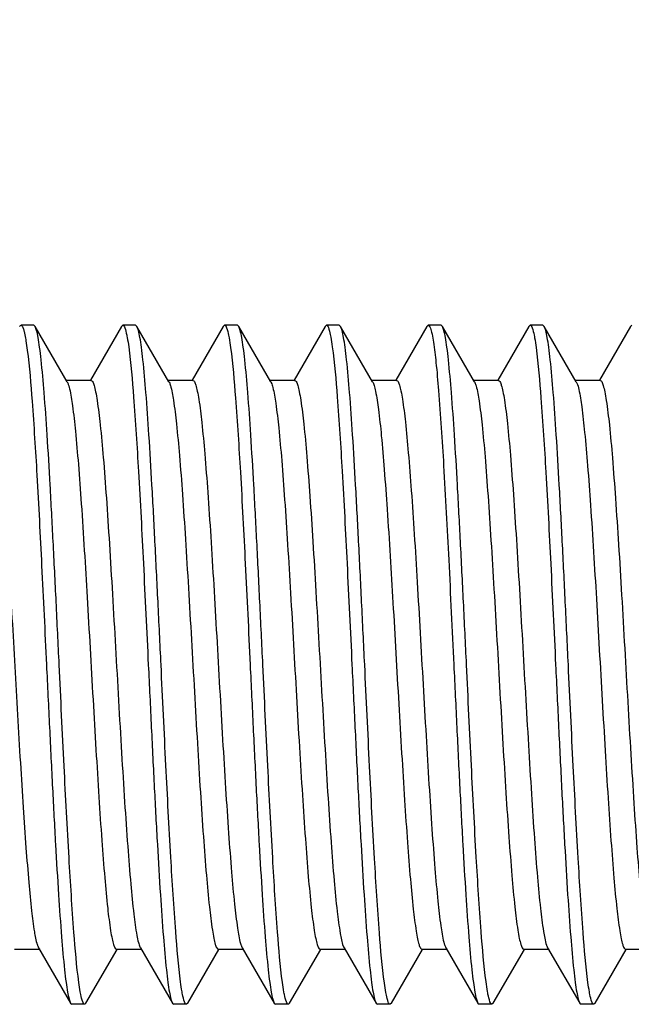
# Model space of a CAD drawing. Units: inches. Extents: x -14082 to 29, y -20 to 9946.
# Drawn here: x -12972 to -12963, y 9693 to 9708 of the extents above; entities that cross this region are included whole.
import ezdxf

# ---------------------------------------------------------------- set-up
doc = ezdxf.new("R2010")
doc.units = ezdxf.units.IN
doc.header["$MEASUREMENT"] = 0
doc.dimstyles.new('ISO-25', dxfattribs={"dimtxt": 2.5, "dimasz": 2.5, "dimexe": 1.25, "dimexo": 0.625, "dimtad": 1, "dimtxsty": 'Standard', "dimcen": 2.5, "dimadec": 0, "dimazin": 0, "dimtfac": 1, "dimtmove": 0, "dimatfit": 3, "dimfxl": 1, "dimarcsym": 0})

# ---------------------------------------------------------------- blocks, each defined once
blk = doc.blocks.new('_ArchTick')
at = {"color": 0, "linetype": 'ByBlock', "const_width": 0.15}
blk.add_lwpolyline([(-0.5, -0.5), (0.5, 0.5)], dxfattribs=at)
blk = doc.blocks.new('*D245')
at = {"color": 8, "lineweight": -2, "transparency": 16777216}
for p, q in [((-13073.752, 9702.427), (-13073.752, 9885.325)), ((-12898.752, 9702.427), (-12898.752, 9885.325)), ((-13073.752, 9884.075), (-13277.907, 9884.075)), ((-12898.752, 9884.075), (-13073.752, 9884.075))]:
    blk.add_line(p, q, dxfattribs=at)
at = {"layer": 'Defpoints', "color": 0, "transparency": 16777216}
for p in [(-13073.752, 9884.075), (-13073.752, 9701.802), (-12898.752, 9701.802)]:
    blk.add_point(p, dxfattribs=at)
at = {"color": 8, "lineweight": -2, "transparency": 16777216, "xscale": 20, "yscale": 20, "zscale": 20, "rotation": 180}
blk.add_blockref('_ArchTick', (-13073.752, 9884.075), dxfattribs=at)
at = {"color": 8, "lineweight": -2, "transparency": 16777216, "xscale": 20, "yscale": 20, "zscale": 20}
blk.add_blockref('_ArchTick', (-12898.752, 9884.075), dxfattribs=at)
at = {"color": 0, "transparency": 16777216, "insert": (-13185.83, 9899.7), "char_height": 30, "attachment_point": 5}
blk.add_mtext('160～190', dxfattribs=at)

msp = doc.modelspace()

# ---------------------------------------------------------------- linework, layer by layer
for p, q in [((-12971.721, 9703.151), (-12971.707, 9703.142)), ((-12971.533, 9703.151), (-12971.721, 9703.151)), ((-12971.514, 9703.134), (-12971.533, 9703.151)), ((-12970.241, 9703.134), (-12970.698, 9702.344)), ((-12970.241, 9703.134), (-12970.221, 9703.151)), ((-12970.033, 9703.151), (-12970.221, 9703.151)), ((-12970.014, 9703.134), (-12970.033, 9703.151)), ((-12968.741, 9703.134), (-12969.198, 9702.344)), ((-12968.741, 9703.134), (-12968.721, 9703.151)), ((-12968.533, 9703.151), (-12968.721, 9703.151)), ((-12968.514, 9703.134), (-12968.533, 9703.151)), ((-12967.241, 9703.134), (-12967.698, 9702.344)), ((-12967.241, 9703.134), (-12967.221, 9703.151)), ((-12967.033, 9703.151), (-12967.221, 9703.151)), ((-12967.014, 9703.134), (-12967.033, 9703.151)), ((-12965.741, 9703.134), (-12966.198, 9702.344)), ((-12965.533, 9703.151), (-12965.721, 9703.151)), ((-12965.514, 9703.134), (-12965.533, 9703.151)), ((-12964.241, 9703.134), (-12964.698, 9702.344)), ((-12964.241, 9703.134), (-12964.221, 9703.151)), ((-12964.033, 9703.151), (-12964.221, 9703.151)), ((-12964.014, 9703.134), (-12964.033, 9703.151)), ((-12962.741, 9703.134), (-12963.198, 9702.344)), ((-12962.741, 9703.134), (-12962.721, 9703.151)), ((-12970.69, 9702.339), (-12971.065, 9702.339)), ((-12969.19, 9702.339), (-12969.565, 9702.339)), ((-12967.69, 9702.339), (-12968.065, 9702.339)), ((-12966.19, 9702.339), (-12966.565, 9702.339)), ((-12964.69, 9702.339), (-12965.065, 9702.339)), ((-12963.19, 9702.339), (-12963.565, 9702.339)), ((-12971.815, 9693.963), (-12971.44, 9693.963)), ((-12971.463, 9693.983), (-12970.991, 9693.168)), ((-12970.764, 9693.168), (-12970.306, 9693.958)), ((-12970.315, 9693.963), (-12969.94, 9693.963)), ((-12969.963, 9693.983), (-12969.491, 9693.168)), ((-12969.264, 9693.168), (-12968.806, 9693.958)), ((-12968.815, 9693.963), (-12968.44, 9693.963)), ((-12968.463, 9693.983), (-12967.991, 9693.168)), ((-12967.764, 9693.168), (-12967.306, 9693.958)), ((-12967.315, 9693.963), (-12966.94, 9693.963)), ((-12966.963, 9693.983), (-12966.491, 9693.168)), ((-12966.264, 9693.168), (-12965.806, 9693.958)), ((-12965.815, 9693.963), (-12965.44, 9693.963)), ((-12965.463, 9693.983), (-12964.991, 9693.168)), ((-12964.764, 9693.168), (-12964.306, 9693.958)), ((-12964.315, 9693.963), (-12963.94, 9693.963)), ((-12963.963, 9693.983), (-12963.491, 9693.168)), ((-12963.264, 9693.168), (-12962.806, 9693.958)), ((-12962.815, 9693.963), (-12962.44, 9693.963)), ((-12970.991, 9693.168), (-12970.971, 9693.151)), ((-12970.783, 9693.151), (-12970.971, 9693.151)), ((-12970.764, 9693.168), (-12970.783, 9693.151)), ((-12969.491, 9693.168), (-12969.471, 9693.151)), ((-12969.283, 9693.151), (-12969.471, 9693.151)), ((-12969.264, 9693.168), (-12969.283, 9693.151)), ((-12967.991, 9693.168), (-12967.971, 9693.151)), ((-12967.783, 9693.151), (-12967.971, 9693.151)), ((-12967.764, 9693.168), (-12967.783, 9693.151)), ((-12966.491, 9693.168), (-12966.471, 9693.151)), ((-12966.283, 9693.151), (-12966.471, 9693.151)), ((-12966.264, 9693.168), (-12966.283, 9693.151)), ((-12964.991, 9693.168), (-12964.971, 9693.151)), ((-12964.783, 9693.151), (-12964.971, 9693.151)), ((-12964.764, 9693.168), (-12964.783, 9693.151)), ((-12963.491, 9693.168), (-12963.471, 9693.151)), ((-12963.283, 9693.151), (-12963.471, 9693.151)), ((-12963.264, 9693.168), (-12963.283, 9693.151))]:
    msp.add_line(p, q)
for points in [[(-12971.041, 9702.319), (-12971.385, 9702.911), (-12971.514, 9703.134)], [(-12969.541, 9702.319), (-12969.885, 9702.911), (-12970.014, 9703.134)], [(-12968.041, 9702.319), (-12968.385, 9702.911), (-12968.514, 9703.134)], [(-12966.541, 9702.319), (-12966.885, 9702.911), (-12967.014, 9703.134)], [(-12965.041, 9702.319), (-12965.385, 9702.911), (-12965.514, 9703.134)], [(-12963.541, 9702.319), (-12963.885, 9702.911), (-12964.014, 9703.134)]]:
    msp.add_lwpolyline(points)
for centre, radius, start, end in [((-12969.983, 9702.124), 0.484, 16.6491, 18.8503), ((-12971.057, 9694.165), 0.446, 197.7719, 198.7618)]:
    msp.add_arc(centre, radius, start, end)
for points, knots in [([(-12971.741, 9703.134), (-12971.739, 9703.136), (-12971.734, 9703.143), (-12971.727, 9703.151), (-12971.721, 9703.151)], [0, 0, 0, 0, 0.336658, 1, 1, 1, 1]), ([(-12971.707, 9703.142), (-12971.704, 9703.139), (-12971.693, 9703.12), (-12971.686, 9703.099), (-12971.681, 9703.082)], [0, 0, 0, 0, 0.175986, 1, 1, 1, 1]), ([(-12971.158, 9698.151), (-12971.173, 9698.459), (-12971.202, 9699.065), (-12971.246, 9699.948), (-12971.289, 9700.768), (-12971.332, 9701.499), (-12971.375, 9702.114), (-12971.413, 9702.544), (-12971.444, 9702.814), (-12971.466, 9702.958), (-12971.487, 9703.061), (-12971.503, 9703.115), (-12971.514, 9703.134)], [0, 0, 0, 0, 0.185108, 0.363966, 0.530197, 0.678212, 0.802885, 0.899984, 0.937151, 0.96629, 0.987241, 1, 1, 1, 1]), ([(-12970.221, 9703.151), (-12970.215, 9703.151), (-12970.202, 9703.138), (-12970.182, 9703.091), (-12970.171, 9703.044), (-12970.164, 9703.007)], [0, 0, 0, 0, 0.106892, 0.299519, 1, 1, 1, 1]), ([(-12969.658, 9698.151), (-12969.673, 9698.459), (-12969.702, 9699.065), (-12969.746, 9699.948), (-12969.789, 9700.768), (-12969.832, 9701.499), (-12969.875, 9702.114), (-12969.913, 9702.544), (-12969.944, 9702.814), (-12969.966, 9702.958), (-12969.987, 9703.061), (-12970.003, 9703.115), (-12970.014, 9703.134)], [0, 0, 0, 0, 0.185109, 0.363967, 0.530198, 0.678212, 0.802881, 0.899978, 0.937145, 0.966285, 0.987239, 1, 1, 1, 1]), ([(-12968.721, 9703.151), (-12968.715, 9703.151), (-12968.701, 9703.138), (-12968.681, 9703.089), (-12968.67, 9703.04), (-12968.663, 9703.003)], [0, 0, 0, 0, 0.105824, 0.298158, 1, 1, 1, 1]), ([(-12968.158, 9698.151), (-12968.173, 9698.459), (-12968.202, 9699.065), (-12968.246, 9699.948), (-12968.289, 9700.768), (-12968.332, 9701.499), (-12968.375, 9702.114), (-12968.413, 9702.544), (-12968.444, 9702.814), (-12968.466, 9702.958), (-12968.487, 9703.061), (-12968.503, 9703.115), (-12968.514, 9703.134)], [0, 0, 0, 0, 0.185102, 0.36395, 0.530172, 0.678181, 0.802858, 0.899967, 0.937141, 0.966284, 0.987237, 1, 1, 1, 1]), ([(-12967.221, 9703.151), (-12967.215, 9703.151), (-12967.202, 9703.139), (-12967.183, 9703.093), (-12967.172, 9703.048), (-12967.165, 9703.013)], [0, 0, 0, 0, 0.107667, 0.300105, 1, 1, 1, 1]), ([(-12966.658, 9698.151), (-12966.673, 9698.459), (-12966.702, 9699.065), (-12966.746, 9699.948), (-12966.789, 9700.768), (-12966.832, 9701.499), (-12966.875, 9702.114), (-12966.913, 9702.544), (-12966.944, 9702.814), (-12966.966, 9702.958), (-12966.987, 9703.061), (-12967.003, 9703.115), (-12967.014, 9703.134)], [0, 0, 0, 0, 0.185121, 0.363944, 0.530167, 0.678171, 0.802856, 0.899978, 0.937137, 0.966288, 0.987244, 1, 1, 1, 1]), ([(-12965.741, 9703.134), (-12965.739, 9703.136), (-12965.734, 9703.143), (-12965.727, 9703.151), (-12965.721, 9703.151)], [0, 0, 0, 0, 0.336407, 1, 1, 1, 1]), ([(-12965.721, 9703.151), (-12965.709, 9703.151), (-12965.687, 9703.108), (-12965.679, 9703.077), (-12965.673, 9703.051)], [0, 0, 0, 0, 0.305858, 1, 1, 1, 1]), ([(-12965.158, 9698.151), (-12965.173, 9698.459), (-12965.202, 9699.065), (-12965.246, 9699.947), (-12965.289, 9700.768), (-12965.332, 9701.499), (-12965.375, 9702.113), (-12965.413, 9702.544), (-12965.444, 9702.814), (-12965.466, 9702.958), (-12965.487, 9703.061), (-12965.503, 9703.115), (-12965.514, 9703.134)], [0, 0, 0, 0, 0.185099, 0.363927, 0.530142, 0.678159, 0.802845, 0.899962, 0.937137, 0.966282, 0.987237, 1, 1, 1, 1]), ([(-12964.221, 9703.151), (-12964.215, 9703.151), (-12964.201, 9703.138), (-12964.181, 9703.09), (-12964.17, 9703.042), (-12964.163, 9703.005)], [0, 0, 0, 0, 0.106109, 0.298411, 1, 1, 1, 1]), ([(-12963.658, 9698.151), (-12963.673, 9698.459), (-12963.702, 9699.065), (-12963.746, 9699.948), (-12963.789, 9700.768), (-12963.832, 9701.499), (-12963.875, 9702.114), (-12963.913, 9702.544), (-12963.944, 9702.814), (-12963.966, 9702.958), (-12963.987, 9703.061), (-12964.003, 9703.115), (-12964.014, 9703.134)], [0, 0, 0, 0, 0.185106, 0.363961, 0.530192, 0.678208, 0.802883, 0.899983, 0.93715, 0.96629, 0.987241, 1, 1, 1, 1]), ([(-12971.681, 9703.082), (-12971.679, 9703.074), (-12971.668, 9703.034), (-12971.661, 9702.994), (-12971.655, 9702.962)], [0, 0, 0, 0, 0.206648, 1, 1, 1, 1]), ([(-12971.655, 9702.962), (-12971.653, 9702.949), (-12971.643, 9702.89), (-12971.635, 9702.83), (-12971.629, 9702.784)], [0, 0, 0, 0, 0.220447, 1, 1, 1, 1]), ([(-12970.164, 9703.007), (-12970.161, 9702.995), (-12970.15, 9702.937), (-12970.141, 9702.878), (-12970.135, 9702.832)], [0, 0, 0, 0, 0.214708, 1, 1, 1, 1]), ([(-12968.663, 9703.003), (-12968.66, 9702.99), (-12968.649, 9702.93), (-12968.64, 9702.87), (-12968.634, 9702.823)], [0, 0, 0, 0, 0.214838, 1, 1, 1, 1]), ([(-12967.165, 9703.013), (-12967.162, 9703.001), (-12967.151, 9702.941), (-12967.142, 9702.882), (-12967.135, 9702.835)], [0, 0, 0, 0, 0.213255, 1, 1, 1, 1]), ([(-12965.673, 9703.051), (-12965.671, 9703.041), (-12965.66, 9702.992), (-12965.651, 9702.943), (-12965.645, 9702.903)], [0, 0, 0, 0, 0.21018, 1, 1, 1, 1]), ([(-12964.163, 9703.005), (-12964.16, 9702.992), (-12964.149, 9702.931), (-12964.14, 9702.869), (-12964.134, 9702.821)], [0, 0, 0, 0, 0.214003, 1, 1, 1, 1]), ([(-12970.135, 9702.832), (-12970.102, 9702.587), (-12970.051, 9701.975), (-12969.983, 9700.912), (-12969.915, 9699.597), (-12969.87, 9698.648), (-12969.846, 9698.151)], [0, 0, 0, 0, 0.157948, 0.392206, 0.681622, 1, 1, 1, 1]), ([(-12968.634, 9702.823), (-12968.601, 9702.577), (-12968.55, 9701.965), (-12968.482, 9700.903), (-12968.415, 9699.592), (-12968.369, 9698.646), (-12968.346, 9698.151)], [0, 0, 0, 0, 0.15883, 0.393259, 0.682298, 1, 1, 1, 1]), ([(-12967.135, 9702.835), (-12967.102, 9702.59), (-12967.051, 9701.979), (-12966.983, 9700.915), (-12966.915, 9699.599), (-12966.87, 9698.649), (-12966.846, 9698.151)], [0, 0, 0, 0, 0.157679, 0.391881, 0.681408, 1, 1, 1, 1]), ([(-12965.645, 9702.903), (-12965.63, 9702.804), (-12965.603, 9702.567), (-12965.549, 9701.961), (-12965.488, 9700.991), (-12965.417, 9699.644), (-12965.37, 9698.665), (-12965.346, 9698.151)], [0, 0, 0, 0, 0.063673, 0.150182, 0.382882, 0.67562, 1, 1, 1, 1]), ([(-12964.134, 9702.821), (-12964.101, 9702.575), (-12964.05, 9701.963), (-12963.982, 9700.901), (-12963.915, 9699.591), (-12963.869, 9698.646), (-12963.846, 9698.151)], [0, 0, 0, 0, 0.159019, 0.393499, 0.682445, 1, 1, 1, 1]), ([(-12971.629, 9702.784), (-12971.597, 9702.534), (-12971.547, 9701.921), (-12971.48, 9700.863), (-12971.414, 9699.568), (-12971.369, 9698.637), (-12971.346, 9698.151)], [0, 0, 0, 0, 0.162496, 0.397648, 0.685121, 1, 1, 1, 1]), ([(-12972.144, 9702.263), (-12972.125, 9702.199), (-12972.095, 9702.027), (-12972.055, 9701.714), (-12972.016, 9701.295), (-12971.976, 9700.782), (-12971.935, 9700.19), (-12971.88, 9699.296), (-12971.813, 9698.127), (-12971.747, 9696.96), (-12971.691, 9696.07), (-12971.651, 9695.483), (-12971.61, 9694.975), (-12971.571, 9694.563), (-12971.532, 9694.258), (-12971.502, 9694.091), (-12971.482, 9694.029)], [0, 0, 0, 0, 0.024496, 0.062987, 0.114438, 0.177346, 0.249862, 0.329823, 0.502395, 0.674615, 0.754146, 0.826077, 0.888275, 0.93889, 0.976464, 1, 1, 1, 1]), ([(-12971.041, 9702.319), (-12971.038, 9702.313), (-12971.022, 9702.279), (-12971.013, 9702.243), (-12971.006, 9702.214)], [0, 0, 0, 0, 0.179809, 1, 1, 1, 1]), ([(-12970.69, 9702.339), (-12970.68, 9702.339), (-12970.658, 9702.31), (-12970.641, 9702.255), (-12970.618, 9702.161), (-12970.587, 9701.969), (-12970.548, 9701.645), (-12970.505, 9701.167), (-12970.461, 9700.582), (-12970.417, 9699.911), (-12970.373, 9699.177), (-12970.329, 9698.408), (-12970.285, 9697.629), (-12970.241, 9696.868), (-12970.197, 9696.153), (-12970.153, 9695.509), (-12970.109, 9694.958), (-12970.066, 9694.521), (-12970.029, 9694.234), (-12969.996, 9694.073), (-12969.979, 9694.016), (-12969.969, 9693.995)], [0, 0, 0, 0, 0.003476, 0.010631, 0.02194, 0.037411, 0.080428, 0.138292, 0.208999, 0.290079, 0.378668, 0.471637, 0.565703, 0.657541, 0.743904, 0.821749, 0.888331, 0.941317, 0.978905, 0.991539, 1, 1, 1, 1]), ([(-12969.541, 9702.319), (-12969.54, 9702.316), (-12969.533, 9702.304), (-12969.528, 9702.291), (-12969.525, 9702.28)], [0, 0, 0, 0, 0.209748, 1, 1, 1, 1]), ([(-12969.519, 9702.263), (-12969.498, 9702.193), (-12969.467, 9702.004), (-12969.425, 9701.66), (-12969.383, 9701.197), (-12969.34, 9700.631), (-12969.297, 9699.981), (-12969.254, 9699.269), (-12969.21, 9698.519), (-12969.167, 9697.756), (-12969.124, 9697.007), (-12969.081, 9696.296), (-12969.038, 9695.649), (-12968.995, 9695.086), (-12968.953, 9694.627), (-12968.915, 9694.317), (-12968.884, 9694.133), (-12968.862, 9694.043), (-12968.845, 9693.99), (-12968.824, 9693.963), (-12968.815, 9693.963)], [0, 0, 0, 0, 0.026345, 0.068323, 0.12463, 0.193414, 0.272368, 0.358824, 0.449869, 0.542424, 0.633358, 0.719603, 0.798242, 0.866624, 0.922466, 0.963913, 0.978816, 0.989705, 0.996611, 1, 1, 1, 1]), ([(-12969.19, 9702.339), (-12969.18, 9702.339), (-12969.159, 9702.312), (-12969.142, 9702.259), (-12969.12, 9702.17), (-12969.089, 9701.987), (-12969.052, 9701.679), (-12969.01, 9701.223), (-12968.967, 9700.664), (-12968.924, 9700.02), (-12968.881, 9699.314), (-12968.838, 9698.568), (-12968.795, 9697.808), (-12968.752, 9697.06), (-12968.709, 9696.348), (-12968.666, 9695.697), (-12968.623, 9695.129), (-12968.582, 9694.662), (-12968.54, 9694.313), (-12968.508, 9694.12), (-12968.488, 9694.048)], [0, 0, 0, 0, 0.003377, 0.010234, 0.021067, 0.035879, 0.077082, 0.132597, 0.200617, 0.278874, 0.364745, 0.455358, 0.547671, 0.638586, 0.725057, 0.804178, 0.873305, 0.930143, 0.972814, 1, 1, 1, 1]), ([(-12968.041, 9702.318), (-12968.038, 9702.314), (-12968.026, 9702.288), (-12968.018, 9702.259), (-12968.012, 9702.236)], [0, 0, 0, 0, 0.187542, 1, 1, 1, 1]), ([(-12968.012, 9702.236), (-12967.992, 9702.159), (-12967.96, 9701.96), (-12967.919, 9701.601), (-12967.877, 9701.127), (-12967.835, 9700.555), (-12967.792, 9699.903), (-12967.749, 9699.192), (-12967.706, 9698.448), (-12967.664, 9697.693), (-12967.621, 9696.953), (-12967.578, 9696.254), (-12967.535, 9695.617), (-12967.493, 9695.064), (-12967.451, 9694.614), (-12967.414, 9694.309), (-12967.384, 9694.129), (-12967.362, 9694.041), (-12967.345, 9693.989), (-12967.324, 9693.963), (-12967.315, 9693.963)], [0, 0, 0, 0, 0.02872, 0.072642, 0.130409, 0.200156, 0.279582, 0.366063, 0.456745, 0.548621, 0.638652, 0.72386, 0.80142, 0.868782, 0.923734, 0.964489, 0.979148, 0.989852, 0.996644, 1, 1, 1, 1]), ([(-12967.69, 9702.339), (-12967.68, 9702.339), (-12967.658, 9702.311), (-12967.641, 9702.256), (-12967.619, 9702.163), (-12967.587, 9701.974), (-12967.549, 9701.655), (-12967.507, 9701.184), (-12967.463, 9700.607), (-12967.42, 9699.944), (-12967.376, 9699.218), (-12967.332, 9698.455), (-12967.288, 9697.682), (-12967.244, 9696.925), (-12967.2, 9696.211), (-12967.157, 9695.564), (-12967.113, 9695.008), (-12967.071, 9694.561), (-12967.028, 9694.24), (-12966.998, 9694.068), (-12966.975, 9694.008)], [0, 0, 0, 0, 0.003451, 0.010509, 0.021672, 0.036949, 0.079406, 0.13655, 0.206444, 0.286662, 0.374423, 0.46668, 0.560217, 0.651781, 0.738188, 0.816427, 0.883791, 0.937961, 0.977093, 1, 1, 1, 1]), ([(-12966.541, 9702.319), (-12966.532, 9702.302), (-12966.516, 9702.256), (-12966.505, 9702.209), (-12966.499, 9702.18)], [0, 0, 0, 0, 0.393357, 1, 1, 1, 1]), ([(-12966.19, 9702.339), (-12966.18, 9702.339), (-12966.159, 9702.312), (-12966.143, 9702.26), (-12966.121, 9702.172), (-12966.09, 9701.993), (-12966.053, 9701.689), (-12966.011, 9701.24), (-12965.969, 9700.688), (-12965.926, 9700.052), (-12965.884, 9699.354), (-12965.841, 9698.615), (-12965.798, 9697.862), (-12965.755, 9697.117), (-12965.713, 9696.407), (-12965.67, 9695.755), (-12965.628, 9695.182), (-12965.586, 9694.707), (-12965.545, 9694.347), (-12965.513, 9694.146), (-12965.493, 9694.068)], [0, 0, 0, 0, 0.00335, 0.010131, 0.02082, 0.035453, 0.076135, 0.130993, 0.198247, 0.275694, 0.360791, 0.450726, 0.54253, 0.633173, 0.719655, 0.79913, 0.868978, 0.9269, 0.971027, 1, 1, 1, 1]), ([(-12965.041, 9702.319), (-12965.039, 9702.315), (-12965.029, 9702.295), (-12965.022, 9702.274), (-12965.017, 9702.257)], [0, 0, 0, 0, 0.19625, 1, 1, 1, 1]), ([(-12965.017, 9702.257), (-12964.996, 9702.185), (-12964.965, 9701.994), (-12964.923, 9701.646), (-12964.881, 9701.18), (-12964.839, 9700.612), (-12964.796, 9699.962), (-12964.753, 9699.25), (-12964.709, 9698.501), (-12964.666, 9697.74), (-12964.623, 9696.994), (-12964.58, 9696.286), (-12964.537, 9695.641), (-12964.494, 9695.081), (-12964.453, 9694.624), (-12964.415, 9694.315), (-12964.384, 9694.132), (-12964.362, 9694.043), (-12964.345, 9693.99), (-12964.324, 9693.963), (-12964.315, 9693.963)], [0, 0, 0, 0, 0.02693, 0.06939, 0.126071, 0.195094, 0.274164, 0.360632, 0.451586, 0.543972, 0.634683, 0.720666, 0.799039, 0.867169, 0.922781, 0.964058, 0.978898, 0.98975, 0.996619, 1, 1, 1, 1]), ([(-12964.69, 9702.339), (-12964.68, 9702.339), (-12964.659, 9702.311), (-12964.642, 9702.257), (-12964.619, 9702.166), (-12964.588, 9701.98), (-12964.55, 9701.665), (-12964.508, 9701.201), (-12964.465, 9700.631), (-12964.422, 9699.976), (-12964.378, 9699.259), (-12964.335, 9698.503), (-12964.291, 9697.735), (-12964.247, 9696.982), (-12964.204, 9696.269), (-12964.161, 9695.62), (-12964.118, 9695.058), (-12964.076, 9694.603), (-12964.033, 9694.269), (-12964.002, 9694.089), (-12963.98, 9694.023)], [0, 0, 0, 0, 0.003416, 0.010397, 0.02141, 0.036485, 0.078401, 0.134851, 0.203932, 0.283304, 0.370256, 0.461804, 0.554817, 0.646106, 0.732539, 0.811164, 0.879292, 0.934602, 0.975255, 1, 1, 1, 1]), ([(-12963.541, 9702.319), (-12963.538, 9702.312), (-12963.521, 9702.276), (-12963.511, 9702.237), (-12963.504, 9702.206)], [0, 0, 0, 0, 0.177257, 1, 1, 1, 1]), ([(-12963.19, 9702.339), (-12963.18, 9702.339), (-12963.158, 9702.31), (-12963.141, 9702.254), (-12963.118, 9702.16), (-12963.086, 9701.967), (-12963.048, 9701.641), (-12963.005, 9701.161), (-12962.961, 9700.573), (-12962.917, 9699.899), (-12962.872, 9699.163), (-12962.828, 9698.39), (-12962.784, 9697.61), (-12962.739, 9696.848), (-12962.695, 9696.133), (-12962.651, 9695.489), (-12962.608, 9694.941), (-12962.564, 9694.507), (-12962.527, 9694.223), (-12962.494, 9694.066), (-12962.477, 9694.011), (-12962.467, 9693.991)], [0, 0, 0, 0, 0.003487, 0.010675, 0.022038, 0.037582, 0.0808, 0.138923, 0.209929, 0.291321, 0.38021, 0.473437, 0.567695, 0.659631, 0.745978, 0.823679, 0.889976, 0.942537, 0.979566, 0.991878, 1, 1, 1, 1]), ([(-12971.006, 9702.214), (-12970.987, 9702.132), (-12970.955, 9701.924), (-12970.914, 9701.554), (-12970.873, 9701.073), (-12970.813, 9700.258), (-12970.759, 9699.355), (-12970.703, 9698.394), (-12970.661, 9697.645), (-12970.618, 9696.913), (-12970.576, 9696.221), (-12970.534, 9695.593), (-12970.492, 9695.048), (-12970.45, 9694.604), (-12970.414, 9694.304), (-12970.383, 9694.127), (-12970.361, 9694.04), (-12970.345, 9693.989), (-12970.324, 9693.963), (-12970.315, 9693.963)], [0, 0, 0, 0, 0.03047, 0.075826, 0.134674, 0.205118, 0.371384, 0.461792, 0.553169, 0.642535, 0.726978, 0.803755, 0.870364, 0.924659, 0.96492, 0.979385, 0.989966, 0.996678, 1, 1, 1, 1]), ([(-12966.499, 9702.18), (-12966.48, 9702.092), (-12966.449, 9701.873), (-12966.408, 9701.489), (-12966.367, 9700.998), (-12966.308, 9700.178), (-12966.254, 9699.276), (-12966.199, 9698.321), (-12966.157, 9697.581), (-12966.115, 9696.859), (-12966.073, 9696.178), (-12966.031, 9695.56), (-12965.99, 9695.025), (-12965.949, 9694.591), (-12965.912, 9694.297), (-12965.882, 9694.123), (-12965.861, 9694.038), (-12965.844, 9693.988), (-12965.824, 9693.963), (-12965.815, 9693.963)], [0, 0, 0, 0, 0.032829, 0.080089, 0.140349, 0.211723, 0.378442, 0.468485, 0.559191, 0.647672, 0.731104, 0.806829, 0.87245, 0.925885, 0.965473, 0.979705, 0.990106, 0.996707, 1, 1, 1, 1]), ([(-12963.504, 9702.206), (-12963.485, 9702.122), (-12963.454, 9701.911), (-12963.413, 9701.537), (-12963.371, 9701.053), (-12963.312, 9700.237), (-12963.257, 9699.334), (-12963.202, 9698.375), (-12963.16, 9697.628), (-12963.117, 9696.899), (-12963.075, 9696.21), (-12963.033, 9695.584), (-12962.991, 9695.042), (-12962.95, 9694.6), (-12962.913, 9694.302), (-12962.883, 9694.126), (-12962.861, 9694.04), (-12962.845, 9693.988), (-12962.824, 9693.963), (-12962.815, 9693.963)], [0, 0, 0, 0, 0.031093, 0.076955, 0.13618, 0.20687, 0.373259, 0.463571, 0.554771, 0.643901, 0.728075, 0.804575, 0.870919, 0.924985, 0.965069, 0.97947, 0.990003, 0.996688, 1, 1, 1, 1]), ([(-12971.346, 9698.151), (-12971.331, 9697.843), (-12971.302, 9697.236), (-12971.259, 9696.354), (-12971.215, 9695.533), (-12971.172, 9694.803), (-12971.129, 9694.188), (-12971.092, 9693.758), (-12971.06, 9693.487), (-12971.039, 9693.343), (-12971.017, 9693.241), (-12971.001, 9693.186), (-12970.991, 9693.168)], [0, 0, 0, 0, 0.18511, 0.363969, 0.530201, 0.678215, 0.802886, 0.899981, 0.937146, 0.966286, 0.98724, 1, 1, 1, 1]), ([(-12970.869, 9693.471), (-12970.902, 9693.716), (-12970.953, 9694.328), (-12971.021, 9695.391), (-12971.089, 9696.705), (-12971.135, 9697.654), (-12971.158, 9698.151)], [0, 0, 0, 0, 0.158113, 0.392407, 0.681753, 1, 1, 1, 1]), ([(-12969.846, 9698.151), (-12969.831, 9697.843), (-12969.802, 9697.237), (-12969.759, 9696.354), (-12969.715, 9695.533), (-12969.672, 9694.803), (-12969.629, 9694.188), (-12969.592, 9693.758), (-12969.56, 9693.487), (-12969.539, 9693.343), (-12969.517, 9693.241), (-12969.501, 9693.186), (-12969.491, 9693.168)], [0, 0, 0, 0, 0.185103, 0.363953, 0.530183, 0.6782, 0.802877, 0.89998, 0.937149, 0.96629, 0.98724, 1, 1, 1, 1]), ([(-12969.37, 9693.48), (-12969.403, 9693.726), (-12969.454, 9694.338), (-12969.522, 9695.4), (-12969.589, 9696.711), (-12969.635, 9697.656), (-12969.658, 9698.151)], [0, 0, 0, 0, 0.158989, 0.393462, 0.68242, 1, 1, 1, 1]), ([(-12968.346, 9698.151), (-12968.331, 9697.843), (-12968.302, 9697.237), (-12968.259, 9696.354), (-12968.215, 9695.533), (-12968.172, 9694.803), (-12968.129, 9694.188), (-12968.092, 9693.758), (-12968.06, 9693.487), (-12968.039, 9693.343), (-12968.017, 9693.241), (-12968.001, 9693.186), (-12967.991, 9693.168)], [0, 0, 0, 0, 0.1851, 0.363928, 0.530141, 0.678158, 0.802845, 0.899961, 0.937137, 0.966282, 0.987237, 1, 1, 1, 1]), ([(-12967.87, 9693.474), (-12967.903, 9693.72), (-12967.954, 9694.331), (-12968.021, 9695.394), (-12968.089, 9696.707), (-12968.135, 9697.655), (-12968.158, 9698.151)], [0, 0, 0, 0, 0.158429, 0.39278, 0.681981, 1, 1, 1, 1]), ([(-12966.846, 9698.151), (-12966.831, 9697.843), (-12966.802, 9697.237), (-12966.759, 9696.354), (-12966.715, 9695.533), (-12966.672, 9694.803), (-12966.629, 9694.188), (-12966.592, 9693.758), (-12966.56, 9693.487), (-12966.539, 9693.343), (-12966.517, 9693.241), (-12966.501, 9693.186), (-12966.491, 9693.168)], [0, 0, 0, 0, 0.185103, 0.363946, 0.530163, 0.678169, 0.802851, 0.899964, 0.937139, 0.966283, 0.987237, 1, 1, 1, 1]), ([(-12966.368, 9693.464), (-12966.402, 9693.708), (-12966.453, 9694.319), (-12966.521, 9695.383), (-12966.589, 9696.701), (-12966.635, 9697.652), (-12966.658, 9698.151)], [0, 0, 0, 0, 0.157379, 0.391521, 0.68118, 1, 1, 1, 1]), ([(-12965.346, 9698.151), (-12965.331, 9697.843), (-12965.302, 9697.237), (-12965.259, 9696.354), (-12965.215, 9695.533), (-12965.172, 9694.803), (-12965.129, 9694.188), (-12965.092, 9693.758), (-12965.06, 9693.487), (-12965.039, 9693.343), (-12965.017, 9693.241), (-12965.001, 9693.186), (-12964.991, 9693.168)], [0, 0, 0, 0, 0.185101, 0.363951, 0.530176, 0.678187, 0.802861, 0.899969, 0.937142, 0.966285, 0.987237, 1, 1, 1, 1]), ([(-12964.871, 9693.481), (-12964.903, 9693.727), (-12964.954, 9694.339), (-12965.022, 9695.401), (-12965.089, 9696.711), (-12965.135, 9697.656), (-12965.158, 9698.151)], [0, 0, 0, 0, 0.159041, 0.393512, 0.682461, 1, 1, 1, 1]), ([(-12963.846, 9698.151), (-12963.831, 9697.843), (-12963.802, 9697.236), (-12963.759, 9696.354), (-12963.715, 9695.533), (-12963.672, 9694.803), (-12963.629, 9694.188), (-12963.592, 9693.758), (-12963.56, 9693.487), (-12963.539, 9693.343), (-12963.517, 9693.241), (-12963.501, 9693.186), (-12963.491, 9693.168)], [0, 0, 0, 0, 0.18511, 0.363968, 0.5302, 0.678214, 0.802884, 0.89998, 0.937146, 0.966286, 0.98724, 1, 1, 1, 1]), ([(-12963.369, 9693.471), (-12963.402, 9693.715), (-12963.453, 9694.327), (-12963.521, 9695.39), (-12963.589, 9696.705), (-12963.635, 9697.654), (-12963.658, 9698.151)], [0, 0, 0, 0, 0.158044, 0.392323, 0.681699, 1, 1, 1, 1]), ([(-12971.48, 9694.022), (-12971.478, 9694.018), (-12971.474, 9694.005), (-12971.468, 9693.992), (-12971.463, 9693.983)], [0, 0, 0, 0, 0.291747, 1, 1, 1, 1]), ([(-12968.477, 9694.014), (-12968.476, 9694.011), (-12968.472, 9694.001), (-12968.467, 9693.99), (-12968.463, 9693.983)], [0, 0, 0, 0, 0.286045, 1, 1, 1, 1]), ([(-12965.493, 9694.068), (-12965.492, 9694.062), (-12965.486, 9694.042), (-12965.48, 9694.022), (-12965.475, 9694.009)], [0, 0, 0, 0, 0.284902, 1, 1, 1, 1]), ([(-12963.98, 9694.023), (-12963.979, 9694.019), (-12963.974, 9694.005), (-12963.968, 9693.992), (-12963.963, 9693.983)], [0, 0, 0, 0, 0.292685, 1, 1, 1, 1]), ([(-12970.841, 9693.294), (-12970.843, 9693.307), (-12970.854, 9693.366), (-12970.863, 9693.425), (-12970.869, 9693.471)], [0, 0, 0, 0, 0.214625, 1, 1, 1, 1]), ([(-12969.341, 9693.296), (-12969.344, 9693.309), (-12969.355, 9693.37), (-12969.364, 9693.432), (-12969.37, 9693.48)], [0, 0, 0, 0, 0.213925, 1, 1, 1, 1]), ([(-12967.84, 9693.293), (-12967.843, 9693.305), (-12967.854, 9693.366), (-12967.863, 9693.427), (-12967.87, 9693.474)], [0, 0, 0, 0, 0.213662, 1, 1, 1, 1]), ([(-12966.339, 9693.286), (-12966.342, 9693.299), (-12966.353, 9693.358), (-12966.362, 9693.417), (-12966.368, 9693.464)], [0, 0, 0, 0, 0.213091, 1, 1, 1, 1]), ([(-12964.842, 9693.301), (-12964.844, 9693.313), (-12964.855, 9693.373), (-12964.864, 9693.434), (-12964.871, 9693.481)], [0, 0, 0, 0, 0.215127, 1, 1, 1, 1]), ([(-12963.341, 9693.294), (-12963.343, 9693.307), (-12963.354, 9693.365), (-12963.363, 9693.424), (-12963.369, 9693.471)], [0, 0, 0, 0, 0.214664, 1, 1, 1, 1]), ([(-12970.783, 9693.151), (-12970.789, 9693.151), (-12970.803, 9693.163), (-12970.823, 9693.211), (-12970.833, 9693.258), (-12970.841, 9693.294)], [0, 0, 0, 0, 0.106779, 0.299372, 1, 1, 1, 1]), ([(-12969.283, 9693.151), (-12969.289, 9693.151), (-12969.303, 9693.163), (-12969.323, 9693.212), (-12969.334, 9693.259), (-12969.341, 9693.296)], [0, 0, 0, 0, 0.10613, 0.298395, 1, 1, 1, 1]), ([(-12967.783, 9693.151), (-12967.789, 9693.151), (-12967.802, 9693.163), (-12967.822, 9693.21), (-12967.833, 9693.257), (-12967.84, 9693.293)], [0, 0, 0, 0, 0.106641, 0.298864, 1, 1, 1, 1]), ([(-12966.283, 9693.151), (-12966.289, 9693.151), (-12966.302, 9693.162), (-12966.321, 9693.207), (-12966.332, 9693.252), (-12966.339, 9693.286)], [0, 0, 0, 0, 0.10808, 0.300603, 1, 1, 1, 1]), ([(-12964.783, 9693.151), (-12964.789, 9693.151), (-12964.803, 9693.164), (-12964.823, 9693.214), (-12964.834, 9693.263), (-12964.842, 9693.301)], [0, 0, 0, 0, 0.105491, 0.297802, 1, 1, 1, 1]), ([(-12963.283, 9693.151), (-12963.289, 9693.151), (-12963.303, 9693.163), (-12963.322, 9693.211), (-12963.333, 9693.258), (-12963.341, 9693.294)], [0, 0, 0, 0, 0.106825, 0.299433, 1, 1, 1, 1])]:
    msp.add_open_spline(points, degree=3, knots=knots)
for points in [[(-12969.969, 9693.995), (-12969.967, 9693.991), (-12969.965, 9693.987), (-12969.963, 9693.983)], [(-12968.488, 9694.048), (-12968.485, 9694.036), (-12968.481, 9694.025), (-12968.477, 9694.014)], [(-12966.975, 9694.008), (-12966.971, 9693.999), (-12966.968, 9693.991), (-12966.963, 9693.983)], [(-12965.475, 9694.009), (-12965.472, 9694), (-12965.468, 9693.991), (-12965.463, 9693.983)]]:
    msp.add_open_spline(points, degree=3)

# ---------------------------------------------------------------- dimensions: what is measured, and where the dimension line sits
dim = msp.add_linear_dim(base=(-13073.752, 9884.075), p1=(-12898.752, 9701.802), p2=(-13073.752, 9701.802), text='160～190', dimstyle='ISO-25', override={"dimtxt": 30, "dimasz": 20, "dimblk1": 'ArchTick', "dimblk2": 'ArchTick', "dimsah": 1, "dimclrd": 8, "dimclre": 8})
dim.commit()
dim.dimension.update_dxf_attribs({"geometry": '*D245', "text_midpoint": (-13185.83, 9899.7)})

doc.saveas('drawing.dxf')
